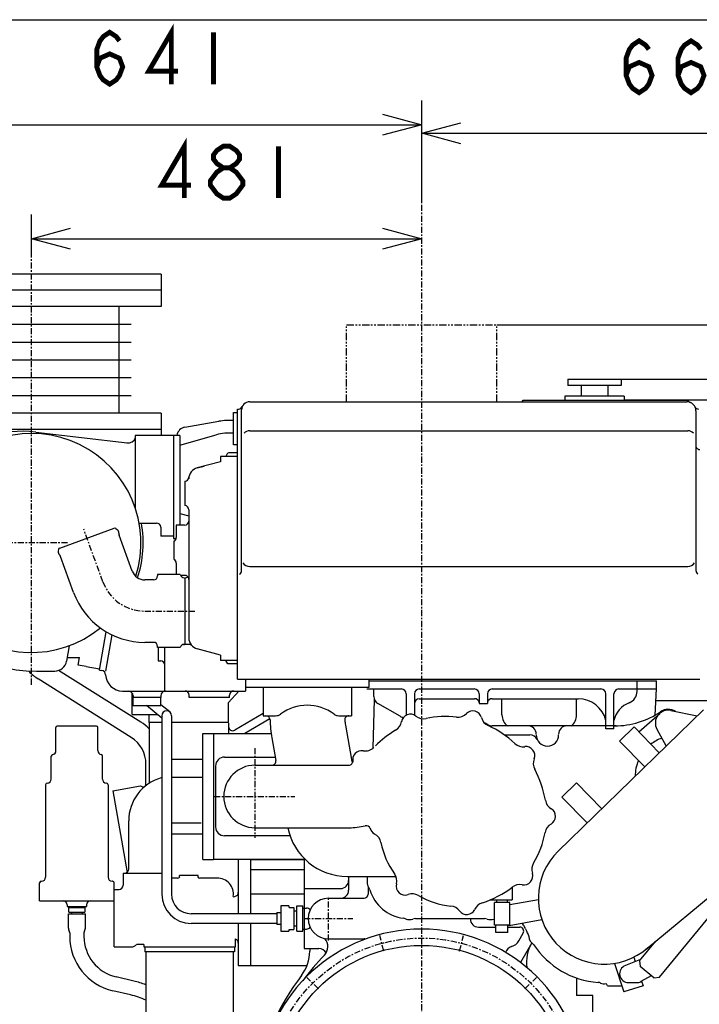
# Model space of a CAD drawing. Units: inches. Extents: x -53 to 343, y -32 to 256.
# Drawn here: x 214 to 255, y 90 to 151 of the extents above; entities that cross this region are included whole.
import ezdxf

# ---------------------------------------------------------------- set-up
doc = ezdxf.new("R2010")
doc.units = ezdxf.units.IN
doc.header["$MEASUREMENT"] = 0
doc.linetypes.add('CENTER', pattern=[0.6, 0.375, -0.075, 0.075, -0.075])
doc.linetypes.add('PHANTOM', pattern=[0.8, 0.45, -0.05, 0.1, -0.05, 0.1, -0.05])
doc.layers.add('DD0', color=7, linetype='Continuous')
doc.layers.add('M1', color=7, linetype='Continuous')

msp = doc.modelspace()

# ---------------------------------------------------------------- linework, layer by layer
at = {"layer": 'DD0', "color": 7, "linetype": 'Continuous'}
for p, q in [((206.329, 150.535), (271.579, 150.535)), ((238.379, 139.224), (238.379, 145.56)), ((235.964, 144.707), (238.379, 144.06)), ((206.329, 144.06), (238.379, 144.06)), ((238.379, 144.06), (235.964, 143.413)), ((238.379, 143.535), (240.794, 144.182)), ((238.379, 143.535), (271.579, 143.535)), ((240.794, 142.888), (238.379, 143.535)), ((214.329, 136.077), (214.329, 138.537)), ((214.329, 137.037), (216.744, 137.684)), ((235.964, 137.684), (238.379, 137.037)), ((214.329, 137.037), (238.379, 137.037)), ((216.744, 136.39), (214.329, 137.037)), ((238.379, 137.037), (235.964, 136.39)), ((243.004, 131.736), (303.032, 131.736)), ((250.669, 128.386), (296.032, 128.386))]:
    msp.add_line(p, q, dxfattribs=at)
at = {"layer": 'DD0', "color": 7, "linetype": 'Continuous', "const_width": 0.3}
for points in [[(218.354, 147.627), (218.554, 148.16), (219.154, 148.427), (219.754, 148.16), (219.954, 147.627), (219.754, 147.093), (219.554, 146.827), (219.154, 146.56), (218.754, 146.827), (218.554, 147.093), (218.354, 147.627), (218.354, 148.693), (218.554, 149.227), (218.754, 149.493), (219.154, 149.76), (219.554, 149.493), (219.754, 149.227)], [(222.954, 146.56), (222.954, 149.76), (221.554, 147.36), (223.354, 147.36)], [(225.554, 149.76), (225.554, 146.56)], [(250.979, 147.102), (251.179, 147.635), (251.779, 147.902), (252.379, 147.635), (252.579, 147.102), (252.379, 146.569), (252.179, 146.302), (251.779, 146.035), (251.379, 146.302), (251.179, 146.569), (250.979, 147.102), (250.979, 148.169), (251.179, 148.702), (251.379, 148.969), (251.779, 149.235), (252.179, 148.969), (252.379, 148.702)], [(254.179, 147.102), (254.379, 147.635), (254.979, 147.902), (255.579, 147.635), (255.779, 147.102), (255.579, 146.569), (255.379, 146.302), (254.979, 146.035), (254.579, 146.302), (254.379, 146.569), (254.179, 147.102), (254.179, 148.169), (254.379, 148.702), (254.579, 148.969), (254.979, 149.235), (255.379, 148.969), (255.579, 148.702)], [(223.754, 139.537), (223.754, 142.737), (222.354, 140.337), (224.154, 140.337)], [(226.154, 141.404), (225.754, 141.671), (225.554, 141.937), (225.554, 142.204), (225.754, 142.471), (226.154, 142.737), (226.554, 142.737), (226.954, 142.471), (227.154, 142.204), (227.154, 141.937), (226.954, 141.671), (226.554, 141.404)], [(229.554, 142.737), (229.554, 139.537)], [(226.154, 139.537), (225.754, 139.804), (225.554, 140.071), (225.354, 140.337), (225.354, 140.604), (225.554, 140.871), (225.754, 141.137), (226.154, 141.404), (226.554, 141.404), (226.954, 141.137), (227.154, 140.871), (227.354, 140.604), (227.354, 140.337), (227.154, 140.071), (226.954, 139.804), (226.554, 139.537), (226.154, 139.537)]]:
    msp.add_lwpolyline(points, dxfattribs=at)
at = {"layer": 'M1', "color": 7, "linetype": 'CENTER'}
for p, q in [((238.379, 46.954), (238.379, 139.224)), ((214.329, 109.548), (214.329, 136.077)), ((218.733, 115.895), (217.554, 119.136)), ((216.56, 118.286), (206.246, 118.286)), ((221.318, 114.086), (224.434, 114.086)), ((228.104, 105.642), (228.104, 100.122)), ((225.585, 102.661), (230.569, 102.661)), ((232.629, 93.786), (232.629, 96.486)), ((231.129, 95.136), (234.129, 95.136)), ((236.05, 93.129), (235.791, 94.095)), ((240.709, 93.129), (240.967, 94.095)), ((232.015, 90.8), (231.308, 91.507)), ((244.743, 90.8), (245.45, 91.507))]:
    msp.add_line(p, q, dxfattribs=at)
at = {"layer": 'M1', "color": 7, "linetype": 'Continuous'}
for p, q in [((222.329, 134.861), (206.329, 134.861)), ((222.329, 134.861), (222.329, 132.861)), ((222.329, 133.861), (206.329, 133.861)), ((222.329, 132.861), (206.329, 132.861)), ((219.729, 126.286), (219.729, 132.861)), ((208.179, 131.765), (220.479, 131.765)), ((208.179, 130.669), (220.479, 130.669)), ((208.179, 129.573), (220.479, 129.573)), ((208.179, 128.477), (220.479, 128.477)), ((247.389, 128.386), (250.669, 128.386)), ((247.389, 128.386), (247.389, 127.986)), ((250.669, 128.386), (250.669, 127.986)), ((250.669, 127.986), (247.389, 127.986)), ((248.204, 127.986), (248.204, 127.336)), ((249.854, 127.986), (249.854, 127.336)), ((208.179, 127.381), (220.479, 127.381)), ((227.779, 126.986), (254.729, 126.986)), ((244.629, 127.086), (254.779, 127.086)), ((250.854, 127.336), (247.204, 127.336)), ((247.204, 127.336), (247.204, 127.111)), ((250.854, 127.336), (250.854, 127.111)), ((263.804, 127.078), (250.854, 127.078)), ((222.329, 126.286), (206.329, 126.286)), ((222.329, 126.286), (222.329, 124.911)), ((226.779, 126.336), (227.029, 126.336)), ((226.779, 124.336), (226.779, 126.336)), ((227.029, 126.536), (227.092, 126.536)), ((227.029, 109.886), (227.029, 126.536)), ((227.279, 116.586), (227.279, 126.486)), ((255.279, 126.436), (255.279, 116.586)), ((223.785, 125.418), (225.885, 125.782)), ((222.329, 125.286), (206.329, 125.286)), ((214.61, 125.121), (220.223, 124.457)), ((227.779, 125.199), (254.779, 125.199)), ((223.479, 124.911), (220.722, 124.911)), ((220.722, 124.911), (220.722, 120.453)), ((223.079, 124.911), (223.079, 118.551)), ((223.479, 124.311), (225.722, 124.951)), ((223.479, 124.911), (223.479, 119.386)), ((227.029, 123.836), (226.486, 123.836)), ((227.029, 124.336), (226.779, 124.336)), ((225.979, 123.295), (224.548, 122.912)), ((227.029, 123.623), (225.979, 123.623)), ((225.979, 123.623), (225.979, 123.295)), ((226.4, 123.787), (226.302, 123.623)), ((224.548, 122.912), (224.968, 123.024)), ((223.779, 122.086), (223.779, 120.586)), ((224.029, 120.336), (224.029, 112.435)), ((223.479, 120.111), (224.029, 119.954)), ((216.07, 117.973), (219.438, 119.199)), ((219.537, 119.181), (219.633, 119.101)), ((220.967, 119.511), (222.044, 119.511)), ((222.294, 119.261), (222.294, 118.701)), ((223.754, 119.386), (223.254, 119.386)), ((223.254, 119.386), (223.254, 118.615)), ((220.542, 116.553), (219.735, 118.773)), ((223.079, 118.701), (222.294, 118.701)), ((223.079, 118.551), (223.254, 118.551)), ((223.104, 118.386), (223.104, 117.286)), ((216.006, 117.896), (215.984, 117.773)), ((216.925, 115.237), (216.117, 117.456)), ((223.254, 117.046), (223.254, 116.336)), ((227.779, 116.836), (254.779, 116.836)), ((221.854, 116.011), (221.318, 116.011)), ((223.504, 116.336), (222.104, 116.336)), ((222.104, 116.336), (222.104, 116.261)), ((223.754, 116.286), (223.52, 116.286)), ((223.779, 116.136), (223.779, 112.036)), ((218.518, 110.454), (218.934, 112.814)), ((218.913, 110.393), (219.305, 112.616)), ((216.665, 111.953), (216.498, 111.008)), ((221.854, 112.161), (221.318, 112.161)), ((222.104, 111.836), (222.104, 111.911)), ((223.504, 111.836), (222.104, 111.836)), ((222.144, 111.836), (222.144, 111.011)), ((222.544, 109.161), (222.544, 111.84)), ((223.704, 112.036), (223.754, 112.036)), ((224.036, 112.036), (223.779, 112.036)), ((225.979, 111.376), (224.548, 111.759)), ((216.537, 111.226), (217.3, 111.233)), ((217.217, 110.762), (217.3, 111.233)), ((225.979, 111.376), (225.979, 111.048)), ((217.709, 110.676), (217.217, 110.762)), ((217.709, 110.673), (218.531, 110.528)), ((218.518, 110.454), (218.652, 110.431)), ((222.144, 111.011), (222.294, 111.011)), ((227.029, 111.048), (225.979, 111.048)), ((226.429, 110.836), (226.302, 111.048)), ((227.029, 110.836), (226.429, 110.836)), ((214.635, 110.377), (215.767, 110.388)), ((214.635, 110.377), (215.768, 110.388)), ((220.48, 106.301), (214.752, 109.906)), ((221.071, 107.241), (216.004, 110.429)), ((227.029, 109.886), (255.529, 109.886)), ((227.532, 109.886), (227.532, 109.161)), ((235.127, 109.886), (235.127, 109.386)), ((235.127, 109.386), (227.532, 109.386)), ((228.604, 109.386), (228.604, 107.636)), ((234.054, 109.386), (234.054, 107.636)), ((234.99, 109.286), (237.129, 109.286)), ((235.127, 109.786), (252.854, 109.786)), ((235.429, 108.824), (235.429, 109.286)), ((238.229, 109.286), (241.629, 109.286)), ((242.729, 109.286), (249.429, 109.286)), ((250.529, 109.286), (252.854, 109.286)), ((251.654, 109.141), (251.654, 109.786)), ((252.773, 107.681), (252.854, 109.286)), ((252.854, 109.286), (252.854, 109.786)), ((219.947, 109.161), (227.532, 109.161)), ((220.529, 107.711), (220.529, 109.047)), ((222.309, 108.761), (220.579, 108.761)), ((220.579, 108.761), (220.579, 108.261)), ((220.594, 108.861), (220.594, 108.761)), ((222.294, 108.861), (222.294, 108.761)), ((222.309, 108.261), (222.309, 108.761)), ((224.044, 108.761), (224.044, 108.911)), ((226.544, 108.761), (224.044, 108.761)), ((227.121, 109.161), (226.479, 108.452)), ((226.544, 108.761), (226.544, 108.911)), ((235.388, 105.645), (235.463, 108.643)), ((237.429, 108.986), (237.429, 107.675)), ((237.929, 108.986), (237.929, 107.675)), ((238.229, 108.686), (241.642, 108.686)), ((241.929, 108.986), (241.929, 108.386)), ((242.429, 108.986), (242.429, 108.386)), ((242.716, 108.686), (248.026, 108.686)), ((243.329, 107.686), (243.329, 108.66)), ((247.929, 107.686), (247.929, 108.686)), ((249.729, 106.836), (249.729, 108.986)), ((250.229, 106.836), (250.229, 108.986)), ((220.579, 108.261), (222.309, 108.261)), ((222.364, 107.492), (221.413, 108.261)), ((222.853, 107.869), (222.309, 108.308)), ((226.479, 107.211), (226.479, 108.452)), ((237.045, 107.603), (235.679, 108.391)), ((241.929, 108.386), (242.429, 108.386)), ((256.417, 108.551), (252.817, 108.551)), ((220.529, 107.711), (222.094, 107.711)), ((221.592, 107.211), (221.592, 107.711)), ((222.364, 107.636), (222.364, 96.636)), ((222.964, 107.636), (222.964, 96.636)), ((228.604, 107.777), (226.856, 106.748)), ((229.031, 107.448), (227.481, 106.536)), ((228.604, 107.636), (229.379, 107.636)), ((233.279, 107.636), (234.054, 107.636)), ((246.796, 99.294), (255.743, 108.009)), ((251.763, 106.645), (253.049, 107.784)), ((253.74, 107.969), (255.361, 107.637)), ((215.842, 105.486), (215.842, 106.911)), ((218.342, 106.986), (215.917, 106.986)), ((218.417, 105.486), (218.417, 106.911)), ((221.579, 107.211), (221.579, 103.471)), ((222.364, 107.211), (221.592, 107.211)), ((226.479, 107.211), (222.964, 107.211)), ((226.479, 107.186), (226.479, 106.536)), ((233.677, 107.065), (234.05, 104.949)), ((250.361, 107.011), (242.725, 107.011)), ((250.229, 106.836), (249.729, 106.836)), ((251.467, 106.95), (250.571, 106.077)), ((253.019, 105.356), (251.467, 106.95)), ((252.876, 106.805), (253.438, 105.764)), ((224.899, 106.536), (229.1, 106.536)), ((224.899, 98.786), (224.899, 106.536)), ((225.549, 106.536), (225.549, 98.786)), ((229.147, 106.267), (229.392, 104.879)), ((243.463, 106.461), (245.048, 106.461)), ((252.124, 104.484), (250.571, 106.077)), ((215.554, 103.736), (215.554, 105.141)), ((218.704, 103.736), (218.704, 105.141)), ((226.229, 105.086), (229.355, 105.086)), ((221.389, 103.336), (221.389, 104.655)), ((222.964, 104.961), (224.899, 104.961)), ((225.679, 104.536), (225.679, 100.786)), ((228.104, 104.586), (233.885, 104.586)), ((222.964, 103.861), (224.899, 103.861)), ((215.204, 103.386), (215.204, 97.686)), ((219.054, 103.386), (219.054, 97.686)), ((219.337, 103.009), (221.061, 103.313)), ((247.921, 103.495), (247.025, 102.623)), ((249.473, 101.902), (247.921, 103.495)), ((252.221, 93.26), (264.239, 103.226)), ((219.337, 103.009), (220.223, 97.985)), ((248.578, 101.029), (247.025, 102.623)), ((220.324, 98.186), (220.324, 101.161)), ((222.999, 101.035), (224.799, 101.035)), ((228.104, 100.736), (233.897, 100.736)), ((222.964, 100.361), (224.899, 100.361)), ((230.262, 100.236), (226.229, 100.236)), ((253.044, 91.519), (259.254, 99.092)), ((224.899, 98.786), (225.549, 98.786)), ((231.129, 98.786), (225.579, 98.786)), ((227.079, 98.786), (227.079, 95.436)), ((227.829, 98.786), (231.129, 98.786)), ((227.829, 98.786), (227.829, 95.436)), ((231.129, 98.851), (231.129, 93.286)), ((219.974, 97.936), (222.364, 97.936)), ((219.974, 97.936), (219.974, 97.436)), ((224.599, 97.786), (223.449, 97.786)), ((223.449, 97.683), (223.449, 97.786)), ((224.599, 97.683), (224.599, 97.786)), ((231.129, 98.136), (227.829, 98.136)), ((233.798, 97.736), (236.794, 97.736)), ((233.879, 97.736), (233.879, 96.886)), ((235.015, 97.736), (235.015, 97.386)), ((214.829, 96.236), (214.829, 97.336)), ((214.929, 97.436), (214.954, 97.436)), ((219.329, 97.436), (219.304, 97.436)), ((219.429, 93.386), (219.429, 97.336)), ((219.979, 97.436), (219.979, 97.186)), ((223.339, 97.636), (222.964, 97.636)), ((225.779, 97.636), (224.709, 97.636)), ((235.079, 97.112), (235.079, 96.636)), ((219.429, 96.936), (219.729, 96.936)), ((226.768, 96.484), (226.87, 96.501)), ((231.129, 96.636), (227.829, 96.636)), ((231.129, 96.986), (233.379, 96.986)), ((243.954, 97.075), (243.954, 96.286)), ((214.829, 96.236), (219.429, 96.236)), ((216.529, 95.986), (216.529, 95.886)), ((216.529, 95.886), (217.729, 95.886)), ((216.679, 95.811), (216.679, 95.886)), ((217.579, 95.811), (217.579, 95.886)), ((217.729, 95.986), (217.729, 95.886)), ((230.194, 95.916), (229.694, 95.916)), ((229.694, 95.916), (229.694, 94.356)), ((230.194, 95.916), (230.194, 95.811)), ((230.679, 95.915), (231.054, 95.915)), ((230.679, 94.356), (230.679, 95.915)), ((231.054, 94.356), (231.054, 95.915)), ((232.629, 96.386), (234.829, 96.386)), ((242.606, 96.286), (243.954, 96.286)), ((243.811, 96.136), (242.861, 96.136)), ((242.861, 94.736), (242.861, 96.136)), ((242.999, 96.286), (242.993, 96.136)), ((243.665, 96.136), (243.659, 96.286)), ((245.57, 96.29), (243.811, 95.973)), ((243.811, 94.736), (243.811, 96.136)), ((216.604, 95.431), (217.654, 95.431)), ((216.604, 94.549), (216.604, 95.431)), ((216.638, 95.811), (217.62, 95.811)), ((216.638, 95.536), (216.638, 95.811)), ((216.638, 95.536), (217.62, 95.536)), ((216.804, 95.536), (216.804, 95.431)), ((217.454, 95.536), (217.454, 95.431)), ((217.62, 95.811), (217.62, 95.536)), ((217.654, 94.549), (217.654, 95.431)), ((229.444, 95.436), (224.164, 95.436)), ((229.444, 95.511), (229.694, 95.511)), ((229.444, 95.511), (229.444, 94.761)), ((230.209, 95.811), (230.494, 95.811)), ((230.494, 95.811), (230.494, 94.461)), ((230.679, 95.595), (230.494, 95.595)), ((231.054, 95.798), (231.079, 95.798)), ((231.079, 95.786), (231.288, 95.786)), ((229.444, 94.836), (224.164, 94.836)), ((227.079, 94.836), (227.079, 92.236)), ((227.829, 94.836), (227.829, 92.236)), ((229.694, 94.761), (229.444, 94.761)), ((230.679, 94.676), (230.494, 94.676)), ((238.003, 95.136), (242.256, 95.136)), ((243.811, 94.736), (242.861, 94.736)), ((242.947, 94.286), (242.947, 94.736)), ((243.698, 94.286), (243.698, 94.736)), ((243.776, 94.697), (243.769, 94.736)), ((245.792, 95.06), (243.776, 94.697)), ((216.658, 94.388), (216.638, 94.424)), ((216.692, 94.263), (216.692, 94.034)), ((217.567, 94.263), (217.567, 94.034)), ((217.6, 94.388), (217.621, 94.424)), ((229.694, 94.356), (230.194, 94.356)), ((230.194, 94.461), (230.194, 94.356)), ((230.209, 94.461), (230.494, 94.461)), ((230.679, 94.356), (231.054, 94.356)), ((231.054, 94.473), (231.079, 94.473)), ((231.079, 94.486), (231.288, 94.486)), ((241.879, 94.611), (242.947, 94.611)), ((243.698, 94.286), (242.947, 94.286)), ((243.698, 94.611), (244.422, 94.611)), ((244.363, 93.758), (244.639, 94.236)), ((221.254, 93.536), (220.815, 93.536)), ((221.254, 93.536), (221.254, 93.386)), ((226.904, 93.386), (226.904, 93.879)), ((232.629, 93.886), (234.829, 93.886)), ((245.158, 93.636), (244.464, 92.434)), ((251.807, 92.534), (252.79, 93.732)), ((219.429, 93.386), (220.479, 93.386)), ((221.254, 93.386), (226.904, 93.386)), ((221.317, 93.336), (221.317, 93.086)), ((226.842, 93.086), (221.317, 93.086)), ((221.387, 93.086), (221.387, 81.06)), ((226.772, 93.086), (226.772, 83.036)), ((226.842, 93.336), (226.842, 93.086)), ((231.129, 93.286), (232.051, 93.286)), ((231.479, 93.286), (231.479, 93.135)), ((250.266, 92.376), (250.833, 90.617)), ((251.872, 92.613), (250.931, 92.249)), ((251.456, 92.76), (251.544, 92.486)), ((251.807, 92.534), (251.842, 92.182)), ((227.079, 92.236), (231.312, 92.236)), ((252.692, 91.484), (251.842, 92.182)), ((220.634, 91.286), (219.549, 91.538)), ((247.929, 91.471), (247.929, 90.386)), ((251.129, 91.186), (251.642, 91.186)), ((252.53, 91.617), (251.891, 91.251)), ((251.933, 91.279), (252.023, 91)), ((252.692, 91.484), (253.044, 91.519)), ((220.436, 90.433), (219.351, 90.685)), ((249.829, 90.986), (250.714, 90.986)), ((252.023, 91), (250.833, 90.617)), ((248.929, 90.386), (247.929, 90.386)), ((248.929, 75.611), (248.929, 90.386))]:
    msp.add_line(p, q, dxfattribs=at)
at = {"layer": 'M1', "color": 7, "linetype": 'PHANTOM'}
for p, q in [((233.754, 131.736), (243.004, 131.736)), ((233.754, 126.986), (233.754, 131.736)), ((243.004, 126.986), (243.004, 131.736))]:
    msp.add_line(p, q, dxfattribs=at)
at = {"layer": 'M1', "color": 7, "linetype": 'CENTER'}
msp.add_circle((238.379, 84.436), 9.5, dxfattribs=at)
at = {"layer": 'M1', "color": 7, "linetype": 'Continuous'}
msp.add_circle((238.379, 84.436), 9.049, dxfattribs=at)
for centre, radius, start, end in [((227.779, 126.486), 0.5, 90, 179.99996), ((244.529, 127.086), 0.1, 270, 359.99956), ((254.729, 126.436), 0.55, 0, 90), ((255.008, 127.185), 0.25, 203.49603, 249.56834), ((227.092, 126.786), 0.25, 270, 336.42182), ((255.449, 126.786), 0.25, 205.94448, 270), ((226.504, 122.211), 3.625, 85.64931, 99.84203), ((214.329, 118.286), 6.75, 342.26229, 309.05867), ((213.818, 118.418), 6.749, 83.26279, 135.61602), ((223.888, 124.827), 0.6, 99.84203, 170.15797), ((226.504, 122.211), 2.85, 84.46293, 105.9397), ((227.779, 124.699), 0.5, 90, 133.87952), ((254.779, 124.699), 0.5, 44.71816, 90), ((220.281, 124.954), 0.5, 262.50374, 336.96781), ((226.486, 123.736), 0.1, 90, 149.0364), ((255.529, 124.286), 0.25, 179.99998, 270), ((224.729, 122.236), 0.7, 104.81027, 180.00001), ((223.779, 122.336), 0.25, 270, 0), ((223.779, 120.336), 0.25, 0, 90), ((223.779, 119.636), 0.25, 270, 0), ((219.473, 119.105), 0.1, 50, 110), ((219.472, 118.909), 0.25, 354.1581, 50), ((214.329, 118.286), 6.888, 341.8484, 10.24431), ((222.044, 119.261), 0.25, 0, 90), ((219.97, 118.858), 0.25, 174.1581, 200), ((223.004, 118.615), 0.25, 293.57818, 0), ((216.23, 117.729), 0.25, 170, 225.8419), ((216.104, 117.879), 0.1, 110, 170), ((215.882, 117.371), 0.25, 20, 45.8419), ((222.988, 117.046), 0.266, 0, 64.11561), ((221.318, 116.836), 0.825, 200, 270), ((227.029, 116.586), 0.25, 300.53577, 0.00005), ((227.779, 117.336), 0.5, 214.04653, 270), ((254.779, 117.336), 0.5, 270, 325.95349), ((255.529, 116.586), 0.25, 179.99998, 239.46427), ((221.854, 116.261), 0.25, 270, 0), ((223.749, 116.386), 0.25, 191.52507, 268.84469), ((223.779, 116.036), 0.25, 0, 95.73917), ((223.779, 116.386), 0.25, 270, 315.573), ((214.558, 118.079), 7.702, 197.01573, 270.69144), ((221.318, 116.836), 4.675, 200, 270), ((224.729, 112.435), 0.7, 179.99999, 255), ((221.854, 111.911), 0.25, 0, 90), ((223.749, 111.786), 0.25, 91.15531, 168.47493), ((224.036, 111.786), 0.25, 43.1588, 90), ((215.76, 111.138), 0.75, 270.5491, 350), ((222.294, 110.761), 0.25, 0, 90), ((216.379, 112.491), 3.055, 223.80183, 237.81934), ((218.599, 110.135), 0.3, 3.1993, 80), ((219.947, 110.211), 1.05, 183.22134, 270), ((237.129, 108.986), 0.3, 0, 90), ((238.229, 108.986), 0.3, 90, 180), ((241.629, 108.986), 0.3, 0, 90), ((242.729, 108.986), 0.3, 90, 180), ((249.429, 108.986), 0.3, 0, 90), ((250.529, 108.986), 0.3, 90, 180), ((220.294, 108.861), 0.3, 0, 90), ((222.594, 108.861), 0.3, 90, 180), ((223.794, 108.911), 0.25, 0, 90), ((226.794, 108.911), 0.25, 90, 180), ((235.929, 108.824), 0.5, 180, 240), ((238.229, 108.386), 0.3, 90, 180), ((241.642, 108.386), 0.3, 14.47751, 90), ((242.716, 108.386), 0.3, 90, 165.52249), ((248.026, 106.936), 1.75, 13.21296, 90), ((250.904, 109.141), 0.75, 290.68686, 0), ((231.329, 105.536), 2.75, 53.1301, 126.8699), ((251.699, 107.036), 1.5, 110.68686, 168.48918), ((253.579, 107.186), 0.85, 58.6591, 124.43317), ((222.664, 107.636), 0.3, 0, 180), ((228.782, 107.386), 0.25, 1.62465, 90), ((229.379, 108.136), 0.5, 270, 306.8699), ((233.279, 108.136), 0.5, 233.1301, 270), ((233.888, 107.386), 0.25, 90, 184.48577), ((237.295, 108.036), 0.5, 240, 265.51452), ((237.679, 107.186), 0.55, 51.03744, 171.27866), ((238.497, 108.196), 0.75, 231.03744, 281.66511), ((239.899, 101.402), 6.188, 84.13451, 101.66511), ((240.609, 108.303), 0.75, 264.13451, 315.08963), ((241.529, 107.386), 0.55, 14.44113, 135.08964), ((242.788, 107.71), 0.75, 194.44113, 245.39626), ((244.179, 107.686), 0.85, 180, 232.57199), ((247.079, 107.686), 0.85, 307.42801, 0), ((250.271, 112.011), 5, 270, 304.43317), ((253.579, 107.186), 0.8, 78.40902, 208.40902), ((215.917, 106.911), 0.075, 90, 180), ((218.342, 106.911), 0.075, 0, 90), ((219.444, 104.655), 3.055, 45.66444, 57.81934), ((226.729, 106.964), 0.25, 180, 300.46555), ((236.779, 107.612), 7.75, 181.62465, 190.00001), ((236.779, 107.612), 3.15, 184.48576, 190.00001), ((236.395, 107.39), 0.75, 300.33498, 350.96264), ((241.979, 106.386), 0.85, 56.44269, 71.81596), ((242.725, 107.511), 0.5, 236.44269, 270), ((239.899, 101.402), 6.188, 46.98135, 65.39626), ((244.938, 106.511), 0.5, 0, 90), ((247.321, 106.511), 0.5, 90, 180), ((219.444, 104.655), 1.945, 0, 57.81934), ((239.899, 101.402), 6.188, 120.33498, 135), ((245.048, 105.961), 0.5, 24.8118, 90), ((246.129, 106.461), 0.692, 180, 0), ((254.052, 103.92), 2.5, 110.64736, 128.23415), ((234.902, 106.216), 0.75, 260.12216, 315), ((244.633, 106.474), 0.75, 226.98136, 277.56932), ((244.804, 105.186), 0.55, 337.73186, 97.56932), ((215.654, 105.141), 0.1, 100.28656, 180), ((215.592, 105.486), 0.25, 280.28656, 0), ((218.667, 105.486), 0.25, 180, 259.71344), ((218.604, 105.141), 0.1, 0, 79.71344), ((226.229, 104.536), 0.55, 90, 180), ((234.679, 104.936), 0.55, 80.12212, 194.44374), ((228.104, 102.661), 1.925, 90, 270), ((229.145, 104.836), 0.25, 270, 10), ((233.885, 104.836), 0.25, 270, 7.18076), ((234.543, 105.036), 0.5, 190.00001, 213.20571), ((246.007, 104.693), 0.75, 157.73185, 208.31983), ((254.035, 103.899), 2.5, 156.85953, 179.73346), ((223.074, 101.162), 2.75, 105.96201, 180), ((239.899, 101.402), 6.188, 9.56473, 28.31983), ((215.304, 103.386), 0.1, 90, 180), ((215.304, 103.736), 0.25, 270, 0), ((218.954, 103.736), 0.25, 180, 270), ((218.954, 103.386), 0.1, 0, 90), ((221.21, 103.513), 0.25, 233.33245, 308.41358), ((246.741, 102.554), 0.75, 189.56473, 239.38727), ((246.079, 101.436), 0.55, 299.92622, 59.38728), ((226.229, 100.786), 0.55, 180, 270), ((233.798, 101.486), 3.75, 191.53696, 270), ((233.897, 104.986), 4.25, 270, 283.67522), ((234.961, 100.613), 0.25, 16.14323, 103.67522), ((246.728, 100.309), 0.75, 119.92622, 169.49527), ((235.729, 100.836), 0.55, 194.36458, 242.35582), ((235.13, 99.682), 0.75, 11.05983, 62.57601), ((240.487, 101.466), 5.597, 328.73446, 349.49527), ((240.649, 100.76), 4.873, 191.05983, 215.92604), ((249.629, 96.386), 4.06, 134.24955, 311.54835), ((245.912, 98.172), 0.75, 148.73446, 198.45014), ((220.074, 98.186), 0.25, 270, 0), ((223.339, 97.786), 0.15, 270, 330), ((224.709, 97.786), 0.15, 210, 270), ((236.096, 97.461), 0.75, 345.49564, 35.92604), ((244.679, 97.761), 0.55, 258.5994, 18.45014), ((214.929, 97.336), 0.1, 90, 180), ((214.954, 97.686), 0.25, 270, 0), ((219.304, 97.686), 0.25, 180, 270), ((219.329, 97.336), 0.1, 0, 90), ((219.729, 97.186), 0.25, 270, 0), ((225.779, 96.636), 1, 352.45867, 90), ((233.379, 97.486), 0.5, 270, 0.11459), ((235.629, 97.386), 0.615, 180, 214.63831), ((237.354, 97.136), 0.55, 165.49563, 289.96642), ((244.422, 96.486), 0.75, 78.59941, 128.31508), ((224.164, 96.636), 1.8, 180, 270), ((224.164, 96.636), 1.2, 180, 270), ((226.829, 96.747), 0.25, 279.46232, 0), ((233.379, 96.886), 0.5, 270, 0), ((234.829, 96.636), 0.25, 270, 0), ((234.712, 96.752), 0.5, 17.12706, 34.63831), ((237.579, 97.636), 2.5, 197.12706, 262.56754), ((237.798, 95.914), 0.75, 59.53601, 109.96641), ((240.649, 100.76), 4.873, 239.53601, 264.48302), ((240.487, 101.466), 5.597, 286.93699, 308.31508), ((216.279, 95.986), 0.25, 0, 90), ((217.979, 95.986), 0.25, 90, 180), ((232.629, 95.136), 1.25, 90, 270), ((240.108, 95.164), 0.75, 36.43374, 84.48302), ((242.336, 95.395), 0.75, 106.93699, 155.40385), ((231.288, 95.536), 0.25, 32.31612, 90), ((241.154, 95.936), 0.55, 216.43374, 334.42166), ((237.191, 94.661), 0.5, 66.85458, 82.56754), ((237.629, 95.686), 0.615, 246.85458, 289.5882), ((238.003, 94.636), 0.5, 90, 109.5882), ((241.879, 95.111), 0.5, 180, 270), ((242.256, 94.636), 0.5, 70.4118, 90), ((242.629, 95.686), 0.615, 250.4118, 289.5882), ((244.251, 94.437), 0.5, 37.12945, 52.9736), ((243.852, 94.136), 1, 21.2786, 37.12945), ((216.854, 94.549), 0.25, 180, 210), ((216.442, 94.263), 0.25, 0, 30), ((217.817, 94.263), 0.25, 150, 180), ((217.404, 94.549), 0.25, 330, 0), ((238.379, 84.436), 10.05, 280.89017, 259.10983), ((231.288, 94.736), 0.25, 270, 327.68388), ((244.422, 94.361), 0.25, 330, 90), ((249.629, 96.386), 5.2, 201.2786, 206.80625), ((220.129, 94.034), 3.438, 180, 256.91602), ((220.129, 94.034), 2.562, 180, 256.91602), ((220.479, 93.836), 0.45, 270, 318.18969), ((226.829, 93.629), 0.25, 0, 72.5424), ((231.85, 93.403), 0.75, 315.66183, 42.10016), ((234.829, 93.636), 0.25, 69.68281, 90), ((243.713, 94.133), 0.75, 286.36023, 330), ((247.335, 92.407), 2.5, 150.55788, 186.49471), ((245.602, 94.061), 0.615, 181.87163, 238.12837), ((249.629, 96.386), 5.2, 213.19375, 265.84295), ((228.979, 93.135), 2.5, 322.65657, 0), ((243.329, 82.186), 15.3, 135.66183, 143.39942), ((232.051, 92.786), 0.5, 27.73273, 90), ((244.079, 92.886), 0.55, 106.36023, 162.54134), ((251.129, 91.736), 0.55, 111.16126, 270), ((219.403, 85.989), 5.438, 68.60513, 76.91602), ((243.329, 82.186), 15.55, 142.65657, 167.20636), ((249.216, 90.701), 0.5, 68.22641, 85.84077), ((249.629, 91.736), 0.615, 248.22641, 280.38628), ((249.584, 90.936), 0.25, 11.53696, 51.46936), ((251.642, 91.686), 0.5, 270, 299.74488), ((219.403, 85.989), 4.562, 64.23038, 76.91602)]:
    msp.add_arc(centre, radius, start, end, dxfattribs=at)
at = {"layer": 'M1', "color": 7, "linetype": 'CENTER'}
msp.add_arc((221.318, 116.836), 2.75, 200, 270, dxfattribs=at)

doc.saveas('drawing.dxf')
